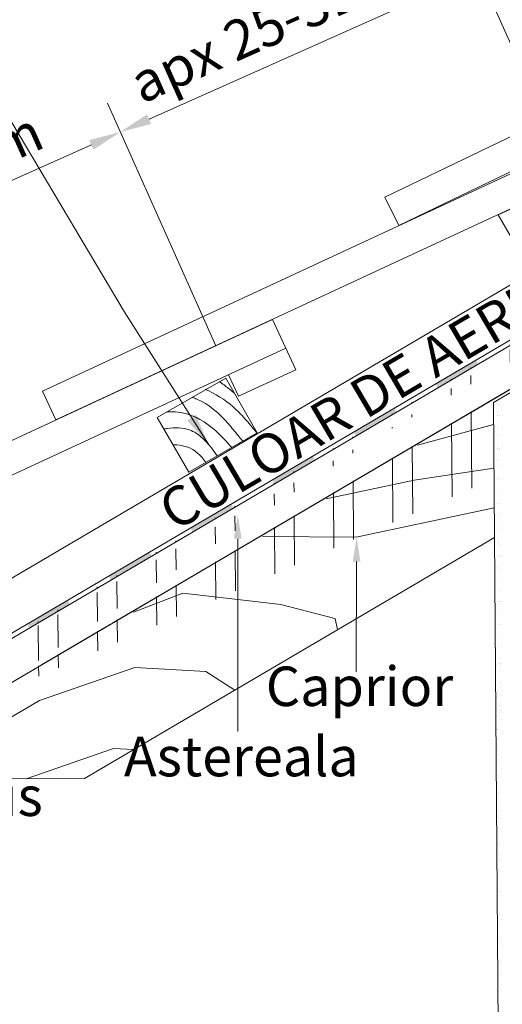
# Model space of a CAD drawing. Units: inches. Extents: x 8570 to 18615, y -3502 to 446.
# Drawn here: x 9796 to 10101, y -2797 to -2174 of the extents above; entities that cross this region are included whole.
import ezdxf
from ezdxf import colors
from ezdxf.entities.mleader import LeaderData, LeaderLine
from ezdxf.math import Vec2, Vec3

# ---------------------------------------------------------------- set-up
doc = ezdxf.new("R2010")
doc.units = ezdxf.units.IN
doc.header["$MEASUREMENT"] = 0
doc.linetypes.add('HIDDEN', pattern=[0.375, 0.25, -0.125])
for name, color, linetype, lineweight in [('COTE', 7, 'Continuous', 13), ('Lemn', 7, 'Continuous', 25), ('Text', 7, 'Continuous', 13), ('Tondach Tigle', 7, 'Continuous', 18), ('Țiglă ceramică Tondach', 7, 'Continuous', 18)]:
    doc.layers.add(name, color=color, linetype=linetype, lineweight=lineweight)
doc.layers.add('HI CRIJEP', color=1, linetype='Continuous', lineweight=18, true_color=0xff0000)
doc.styles.add('1_10-2.5', font='arial.ttf', dxfattribs={"height": 25})
doc.styles.get("Standard").update_dxf_attribs({"font": 'arial.ttf'})
doc.dimstyles.new('1_10 in cm', dxfattribs={"dimtxt": 25, "dimasz": 20, "dimexe": 20, "dimexo": 20, "dimgap": 7, "dimtad": 1, "dimlfac": 0.1, "dimzin": 12, "dimdsep": 46, "dimtxsty": 'Standard', "dimcen": 0.09, "dimclrd": 256, "dimclre": 256, "dimclrt": 7, "dimadec": 0, "dimazin": 1, "dimtfac": 1, "dimtofl": 0, "dimtmove": 0, "dimatfit": 0, "dimfxl": 1, "dimtolj": 1, "dimtzin": 0, "dimlwd": -1, "dimlwe": -1, "dimarcsym": 0})

# ---------------------------------------------------------------- blocks, each defined once
blk = doc.blocks.new('Streasina sectiune perete')
at = {"layer": 'Tondach Tigle', "linetype": 'HIDDEN'}
h = blk.add_hatch(dxfattribs=at)
h.set_pattern_fill('ANSI32', color=256, scale=100, angle=45)
edge = h.paths.add_edge_path()
edge.add_line((9453.57839, 461.29256), (8546.7412, -62.27014))
edge.add_line((9465.17321, 440.70328), (8561.42648, -81.07513))
edge.add_line((9456.57839, 299.27957), (9456.57839, 499.28297))
edge.add_line((8557.69581, -83.05389), (8546.36581, -61.61993))
at = {"layer": 'Țiglă ceramică Tondach', "lineweight": 18}
for points in [[(8884.24158, 132.56291), (8883.14482, 135.28988), (8857.16405, 120.28988), (8858.26082, 117.56291)], [(8832.40374, 102.6828), (8831.30698, 105.40977), (8805.32622, 90.40977), (8806.42298, 87.6828)], [(8780.4434, 72.73159), (8779.34664, 75.45855), (8753.36587, 60.45855), (8754.46263, 57.73159)], [(8728.5736, 42.63377), (8727.47684, 45.36073), (8701.49608, 30.36073), (8702.59284, 27.63377)], [(8676.65363, 12.70693), (8675.55687, 15.43389), (8649.5761, 0.43389), (8650.67286, -2.29307)], [(8624.69087, -17.26587), (8623.59411, -14.53891), (8597.61335, -29.53891), (8598.71011, -32.26587)]]:
    blk.add_hatch(color=256, dxfattribs=at).paths.add_polyline_path(points)
at = {"layer": 'Țiglă ceramică Tondach'}
for p, q in [((9437.12339, 489.79345), (8529.35526, -34.30672)), ((9452.12339, 463.81269), (8545.2862, -59.75)), ((9453.57839, 461.29256), (8545.81026, -62.80762)), ((9452.64193, 460.76463), (8548.8952, -61.01378)), ((9464.64193, 439.98002), (8560.8952, -81.79839))]:
    blk.add_line(p, q, dxfattribs=at)
at = {"layer": 'Țiglă ceramică Tondach', "linetype": 'Continuous', "lineweight": 18}
blk.add_line((8557.80474, -83.58267), (9464.64193, 439.98002), dxfattribs=at)
blk.add_line((8557.80474, -83.58267), (9464.64193, 439.98002), dxfattribs=at)
at = {"layer": 'Țiglă ceramică Tondach', "lineweight": 18}
for p, q in [((8879.15953, 101.9516), (8922.4608, 126.9516)), ((8893.71345, 108.30018), (8908.5932, 116.86709)), ((8893.71345, -419.98399), (8893.71345, 108.30018)), ((8895.96371, 107.65887), (8895.96371, 107.65887)), ((8897.36166, 110.0802), (8897.36166, 110.0802)), ((8897.36166, 107.14608), (8897.36166, 107.14608)), ((8895.96371, 100.28816), (8895.96371, 100.28816)), ((8896.21568, 102.88569), (8896.21568, 102.88569)), ((8896.21568, 99.95158), (8896.21568, 99.95158)), ((8897.36166, 99.77537), (8897.36166, 99.77537)), ((8899.1113, 103.03181), (8899.1113, 103.03181)), ((8899.1113, 100.09769), (8899.1113, 100.09769)), ((8893.71345, 94.36515), (8845.57341, 81.69552)), ((8895.96371, 88.12021), (8895.96371, 88.12021)), ((8896.21568, 92.58086), (8896.21568, 92.58086)), ((8897.36166, 87.60742), (8897.36166, 87.60742)), ((8899.1113, 92.72698), (8899.1113, 92.72698)), ((8895.96371, 79.36705), (8895.96371, 79.36705)), ((8895.96371, 78.97268), (8895.96371, 78.97268)), ((8896.21568, 80.41292), (8896.21568, 80.41292)), ((8897.36166, 78.85426), (8897.36166, 78.85426)), ((8897.36166, 78.4599), (8897.36166, 78.4599)), ((8899.1113, 80.55903), (8899.1113, 80.55903)), ((8788.22686, 49.4516), (8831.52813, 74.4516)), ((8896.21568, 71.65975), (8896.21568, 71.65975)), ((8896.21568, 71.26539), (8896.21568, 71.26539)), ((8893.71345, 66.80306), (8843.18324, 59.52281)), ((8895.96371, 68.32096), (8895.96371, 68.32096)), ((8897.36166, 67.80818), (8897.36166, 67.80818)), ((8843.18479, 59.52132), (8787.39119, 48.104)), ((8895.96371, 59.82915), (8895.96371, 59.82915)), ((8896.21568, 60.61367), (8896.21568, 60.61367)), ((8897.36166, 59.31636), (8897.36166, 59.31636)), ((8896.21568, 52.12185), (8896.21568, 52.12185)), ((8742.76053, 23.2016), (8786.0618, 48.2016)), ((8895.96371, 44.64078), (8895.96371, 44.64078)), ((8897.36166, 44.128), (8897.36166, 44.128)), ((8893.71345, 41.61791), (8806.13352, 23.69601)), ((8895.96371, 38.47869), (8895.96371, 38.47869)), ((8897.36166, 37.9659), (8897.36166, 37.9659)), ((8896.21568, 36.93349), (8896.21568, 36.93349)), ((8895.96371, 28.19449), (8895.96371, 28.19449)), ((8896.21568, 30.77139), (8896.21568, 30.77139)), ((8897.36166, 27.68171), (8897.36166, 27.68171)), ((8633.17935, -127.53278), (8893.71345, 22.88666)), ((8697.2942, -3.0484), (8740.59547, 21.9516)), ((8806.136, 23.69478), (8746.84086, 24.69226)), ((8895.96371, 19.13327), (8895.96371, 19.13327)), ((8896.21568, 20.4872), (8896.21568, 20.4872)), ((8897.36166, 18.62048), (8897.36166, 18.62048)), ((8895.96371, 11.25725), (8895.96371, 11.25725)), ((8896.21568, 11.42597), (8896.21568, 11.42597)), ((8897.36166, 10.74446), (8897.36166, 10.74446)), ((8895.96371, 2.51548), (8895.96371, 2.51548)), ((8896.21568, 3.54995), (8896.21568, 3.54995)), ((8897.36166, 2.00269), (8897.36166, 2.00269)), ((8651.82786, -29.2984), (8695.12913, -4.2984)), ((8896.21568, -5.19182), (8896.21568, -5.19182)), ((8696.20699, -10.9035), (8664.82174, -22.66149)), ((8758.25665, -18.38326), (8696.20538, -10.9073)), ((8895.96371, -10.25655), (8895.96371, -10.25655)), ((8897.36166, -10.76934), (8897.36166, -10.76934)), ((8792.4054, -27.52792), (8758.25477, -18.37728)), ((8895.96371, -17.44773), (8895.96371, -17.44773)), ((8896.21568, -17.96384), (8896.21568, -17.96384)), ((8897.36166, -17.96052), (8897.36166, -17.96052)), ((8606.36153, -55.5484), (8649.6628, -30.5484)), ((8793.88922, -34.74689), (8792.41367, -27.53625)), ((8896.21568, -25.15502), (8896.21568, -25.15502)), ((8895.7909, -31.89206), (8895.7909, -31.89206)), ((8897.18885, -32.40485), (8897.18885, -32.40485)), ((8896.04288, -39.59936), (8896.04288, -39.59936)), ((8894.10972, -46.81318), (8894.10972, -46.81318)), ((8895.96371, -45.87226), (8895.96371, -45.87226)), ((8897.36166, -46.38505), (8897.36166, -46.38505)), ((8896.21568, -53.57956), (8896.21568, -53.57956)), ((8665.4014, -57.54638), (8605.02482, -77.97108)), ((8710.37858, -60.45024), (8665.40262, -57.54961)), ((8728.55995, -72.46476), (8710.37242, -60.45637)), ((8894.41394, -58.39924), (8894.41394, -58.39924)), ((8895.71567, -56.95835), (8895.71567, -56.95835)), ((8896.16776, -57.06041), (8896.16776, -57.06041)), ((8896.46766, -61.28685), (8896.46766, -61.28685)), ((8896.90504, -57.736), (8896.90504, -57.736)), ((8897.79771, -56.68425), (8897.79771, -56.68425)), ((8893.97054, -67.5447), (8893.97054, -67.5447)), ((8897.64445, -68.41564), (8897.64445, -68.41564)), ((8894.80255, -74.5635), (8894.80255, -74.5635)), ((8896.55901, -71.94806), (8896.55901, -71.94806)), ((8896.71963, -68.99415), (8896.71963, -68.99415)), ((8605.02792, -77.9773), (8572.55197, -96.7273)), ((8894.40658, -77.8439), (8894.40658, -77.8439)), ((8896.9716, -76.70144), (8896.9716, -76.70144)), ((8897.65852, -77.41577), (8897.65852, -77.41577)), ((8896.34628, -83.50531), (8896.34628, -83.50531)), ((8896.71432, -86.61951), (8896.71432, -86.61951)), ((8897.22358, -84.40874), (8897.22358, -84.40874)), ((8896.01253, -87.98907), (8896.01253, -87.98907)), ((8897.4516, -87.2951), (8897.4516, -87.2951)), ((8897.47555, -92.11603), (8897.47555, -92.11603)), ((8894.2674, -98.57543), (8894.2674, -98.57543)), ((8894.87942, -98.48751), (8894.87942, -98.48751)), ((8897.10557, -101.50715), (8897.10557, -101.50715)), ((8897.72752, -99.82333), (8897.72752, -99.82333)), ((8651.67545, -108.77233), (8596.21849, -127.53278)), ((8664.26195, -109.58723), (8651.67667, -108.77557)), ((8894.70344, -108.87462), (8894.70344, -108.87462)), ((8895.26803, -114.65177), (8895.26803, -114.65177)), ((8897.26088, -116.1786), (8897.26088, -116.1786)), ((8896.30939, -119.0198), (8896.30939, -119.0198)), ((8896.81176, -123.59358), (8896.81176, -123.59358)), ((8633.17935, -127.53278), (8583.17935, -127.53278)), ((8894.17218, -127.87746), (8894.17218, -127.87746)), ((8894.56426, -129.60615), (8894.56426, -129.60615)), ((8893.91183, -134.35378), (8893.91183, -134.35378)), ((8893.82614, -142.08951), (8893.82614, -142.08951)), ((8894.1638, -142.06107), (8894.1638, -142.06107)), ((8895.00031, -139.90535), (8895.00031, -139.90535)), ((8895.34491, -138.57578), (8895.34491, -138.57578)), ((8894.04674, -153.66544), (8894.04674, -153.66544)), ((8894.41577, -149.76837), (8894.41577, -149.76837)), ((8895.73352, -154.74004), (8895.73352, -154.74004)), ((8896.60626, -150.05052), (8896.60626, -150.05052)), ((8893.98146, -156.76096), (8893.98146, -156.76096)), ((8894.66775, -157.47566), (8894.66775, -157.47566)), ((8894.71873, -157.43655), (8894.71873, -157.43655)), ((8894.86112, -160.63688), (8894.86112, -160.63688)), ((8894.91972, -165.18296), (8894.91972, -165.18296)), ((8894.3727, -171.6486), (8894.3727, -171.6486)), ((8895.1717, -172.89025), (8895.1717, -172.89025)), ((8895.29717, -170.93607), (8895.29717, -170.93607)), ((8895.42367, -180.59755), (8895.42367, -180.59755)), ((8895.8104, -178.66405), (8895.8104, -178.66405)), ((8894.52802, -186.32005), (8894.52802, -186.32005)), ((8896.90312, -181.08125), (8896.90312, -181.08125)), ((8895.15799, -191.6676), (8895.15799, -191.6676)), ((8895.26529, -186.99565), (8895.26529, -186.99565)), ((8895.67564, -188.30484), (8895.67564, -188.30484)), ((8894.51222, -193.75371), (8894.51222, -193.75371)), ((8895.92762, -196.01214), (8895.92762, -196.01214)), ((8896.199, -194.82831), (8896.199, -194.82831)), ((8894.91926, -201.2077), (8894.91926, -201.2077)), ((8895.59403, -201.9668), (8895.59403, -201.9668)), ((8896.17959, -203.71943), (8896.17959, -203.71943)), ((8896.43156, -211.42673), (8896.43156, -211.42673)), ((8895.07458, -215.87915), (8895.07458, -215.87915)), ((8895.81185, -216.55474), (8895.81185, -216.55474)), ((8895.45485, -222.69832), (8895.45485, -222.69832)), ((8896.27588, -218.75232), (8896.27588, -218.75232)), ((8896.68354, -219.13402), (8896.68354, -219.13402)), ((8893.80886, -233.27162), (8893.80886, -233.27162)), ((8894.97771, -233.84198), (8894.97771, -233.84198)), ((8895.46582, -230.76679), (8895.46582, -230.76679)), ((8895.89089, -232.99752), (8895.89089, -232.99752)), ((8896.66449, -234.91658), (8896.66449, -234.91658)), ((8895.62113, -245.43824), (8895.62113, -245.43824)), ((8896.35841, -246.11383), (8896.35841, -246.11383)), ((8895.75171, -253.72905), (8895.75171, -253.72905)), ((8896.01238, -260.32588), (8896.01238, -260.32588)), ((8893.89946, -264.98845), (8893.89946, -264.98845)), ((8894.10572, -264.30235), (8894.10572, -264.30235)), ((8896.18775, -264.02824), (8896.18775, -264.02824))]:
    blk.add_line(p, q, dxfattribs=at)
at = {"layer": 'Țiglă ceramică Tondach', "style": '1_10-2.5'}
blk.add_text('CULOAR DE AERISIRE/ CONTRASIPCA h = 5 cm', height=25, rotation=30, dxfattribs=at).set_placement((8691.36333, 27.89153))
blk = doc.blocks.new('Plan 18')
at = {"layer": 'Tondach Tigle'}
for p, q in [((254.1435, 88.36798), (253.78231, 88.19609)), ((254.15854, 88.33637), (254.1435, 88.36798)), ((254.15209, 88.34992), (253.7909, 88.17803)), ((254.15854, 88.33637), (254.12242, 88.31918)), ((254.12242, 88.31918), (254.11597, 88.33273)), ((253.7909, 88.17803), (253.78231, 88.19609))]:
    blk.add_line(p, q, dxfattribs=at)
blk = doc.blocks.new('Hasura 3')
at = {"layer": 'Lemn', "lineweight": 5}
for points, knots in [([(8486.35, -13826.08), (8487.01, -13826.4), (8487.66, -13826.72), (8488.3, -13827.05), (8488.55, -13827.17), (8488.79, -13827.3), (8489.03, -13827.42), (8491.15, -13828.51), (8493.24, -13829.65), (8495.33, -13830.79), (8495.96, -13831.14), (8496.6, -13831.49), (8497.23, -13831.83)], [6.360069, 6.360069, 6.360069, 6.360069, 6.573841, 6.573841, 6.573841, 6.654117, 6.654117, 6.654117, 7.355183, 7.355183, 7.355183, 7.567981, 7.567981, 7.567981, 7.567981]), ([(8478.71, -13832.49), (8479.49, -13832.7), (8480.27, -13832.91), (8481.05, -13833.14), (8487.79, -13835.11), (8494.28, -13838.07), (8500.09, -13841.92), (8501.53, -13842.88), (8502.93, -13843.9), (8504.31, -13844.95), (8507.16, -13847.14), (8509.89, -13849.49), (8512.62, -13851.84), (8513.48, -13852.59), (8514.35, -13853.33), (8515.21, -13854.08)], [4.680754, 4.680754, 4.680754, 4.680754, 4.91942, 4.91942, 4.91942, 6.988619, 6.988619, 6.988619, 7.503787, 7.503787, 7.503787, 8.57411, 8.57411, 8.57411, 8.913624, 8.913624, 8.913624, 8.913624]), ([(8470.99, -13838.97), (8471.87, -13839.08), (8472.74, -13839.21), (8473.61, -13839.38), (8473.86, -13839.43), (8482.06, -13841.15), (8489.8, -13846.07), (8496.52, -13851.49), (8499.1, -13853.56), (8501.56, -13855.74), (8504.02, -13857.91), (8505.09, -13858.86), (8506.17, -13859.81), (8507.25, -13860.76)], [3.103204, 3.103204, 3.103204, 3.103204, 3.377567, 3.377567, 3.377567, 3.456323, 5.97629, 5.97629, 5.97629, 6.942848, 6.942848, 6.942848, 7.365525, 7.365525, 7.365525, 7.365525]), ([(8457.06, -13850.66), (8458.38, -13850.37), (8459.7, -13850.12), (8461.02, -13849.94), (8462.92, -13849.68), (8472.71, -13848.98), (8482.56, -13852.99), (8489.53, -13857.36), (8493.63, -13859.93), (8497.4, -13862.89), (8501.15, -13865.88)], [0.984358, 0.984358, 0.984358, 0.984358, 1.388081, 1.388081, 1.388081, 1.966897, 4.37456, 4.37456, 4.37456, 5.794359, 5.794359, 5.794359, 5.794359]), ([(8456.97, -13861.63), (8457.66, -13861.41), (8458.36, -13861.2), (8459.05, -13861), (8463.77, -13859.63), (8471.82, -13857.98), (8479.34, -13861.54), (8482.27, -13863.44), (8486.15, -13865.95), (8489.66, -13869.16), (8492.99, -13872.73)], [0.230138, 0.230138, 0.230138, 0.230138, 0.437653, 0.437653, 0.437653, 1.852083, 2.871133, 2.871133, 2.871133, 4.215601, 4.215601, 4.215601, 4.215601]), ([(8464.39, -13870.48), (8465.2, -13870.38), (8466, -13870.29), (8466.79, -13870.23), (8469.23, -13870.03), (8471.62, -13870.03), (8473.9, -13870.47), (8478.55, -13871.36), (8482.74, -13874.06), (8486.62, -13878.07)], [0.342549, 0.342549, 0.342549, 0.342549, 0.578191, 0.578191, 0.578191, 1.301109, 1.301109, 1.301109, 2.773225, 2.773225, 2.773225, 2.773225])]:
    blk.add_open_spline(points, degree=3, knots=knots, dxfattribs=at)
blk = doc.blocks.new('*D89')
at = {"layer": 'Defpoints', "color": 0, "transparency": 16777216}
for p in [(9859.63, -2245.26), (9928.19, -2398.85), (9700.46, -2505.99)]:
    blk.add_point(p, dxfattribs=at)
at = {"layer": 'Tondach Tigle', "transparency": 16777216}
for p, q in [((9920.04, -2380.59), (9851.48, -2226.99)), ((9648.12, -2339.67), (9841.37, -2253.41)), ((9692.31, -2487.73), (9621.71, -2329.55))]:
    blk.add_line(p, q, dxfattribs=at)
for points in [[(9840.01, -2250.36), (9842.73, -2256.45), (9859.63, -2245.26)], [(9646.76, -2336.62), (9649.48, -2342.71), (9629.86, -2347.82)]]:
    blk.add_solid(points, dxfattribs=at)
at = {"layer": 'Tondach Tigle', "color": 7, "lineweight": 40, "transparency": 16777216, "insert": (9735.36, -2275.51), "char_height": 25, "attachment_point": 5, "rotation": 24.05372}
blk.add_mtext('\\A1;apx 25 cm', dxfattribs=at)
blk = doc.blocks.new('*D90')
at = {"layer": 'Defpoints', "color": 0, "transparency": 16777216}
for p in [(10086.45, -2144.02), (10145.28, -2275.82), (9928.19, -2398.85)]:
    blk.add_point(p, dxfattribs=at)
at = {"layer": 'Tondach Tigle', "transparency": 16777216}
for p, q in [((10137.13, -2257.55), (10078.3, -2125.75)), ((9877.9, -2237.1), (10068.19, -2152.17)), ((9920.04, -2380.59), (9851.48, -2226.99))]:
    blk.add_line(p, q, dxfattribs=at)
for points in [[(10066.83, -2149.12), (10069.55, -2155.21), (10086.45, -2144.02)], [(9876.54, -2234.06), (9879.26, -2240.15), (9859.63, -2245.26)]]:
    blk.add_solid(points, dxfattribs=at)
at = {"layer": 'Tondach Tigle', "color": 7, "lineweight": 40, "transparency": 16777216, "insert": (9963.66, -2173.61), "char_height": 25, "attachment_point": 5, "rotation": 24.05372}
blk.add_mtext('\\A1;apx 25-31 cm', dxfattribs=at)
blk = doc.blocks.new('*D91')
at = {"layer": 'Defpoints', "color": 0, "transparency": 16777216}
for p in [(10313.11, -2042.84), (10360.1, -2148.11), (10145.28, -2275.82)]:
    blk.add_point(p, dxfattribs=at)
at = {"layer": 'Tondach Tigle', "transparency": 16777216}
for p, q in [((10351.95, -2129.84), (10304.96, -2024.58)), ((10104.72, -2135.86), (10294.85, -2051)), ((10137.13, -2257.55), (10078.3, -2125.75))]:
    blk.add_line(p, q, dxfattribs=at)
for points in [[(10293.49, -2047.95), (10296.21, -2054.04), (10313.11, -2042.84)], [(10103.36, -2132.82), (10106.07, -2138.91), (10086.45, -2144.02)]]:
    blk.add_solid(points, dxfattribs=at)
at = {"layer": 'Tondach Tigle', "color": 7, "lineweight": 40, "transparency": 16777216, "insert": (10190.4, -2072.41), "char_height": 25, "attachment_point": 5, "rotation": 24.05372}
blk.add_mtext('\\A1;apx 25-31 cm', dxfattribs=at)

msp = doc.modelspace()

# ---------------------------------------------------------------- linework, layer by layer
at = {"layer": 'Tondach Tigle', "lineweight": 18}
for points in [[(10098.814, -2297.561), (10144.525, -2276.649), (10163.363, -2309.422), (10120.061, -2334.422)], [(9883.066, -2425.924), (9926.367, -2400.924), (9946.367, -2435.565), (9903.066, -2460.565)]]:
    msp.add_lwpolyline(points, close=True, dxfattribs=at)

# ---------------------------------------------------------------- block references
at = {"layer": 'COTE', "lineweight": 18, "rotation": 350.3173532711862}
msp.add_blockref('Hasura 3', (3882.137, 12653.426), dxfattribs=at)
at = {"layer": 'HI CRIJEP', "color": 18, "lineweight": 18, "true_color": 0x000000}
for p, xscale, yscale, zscale, rotation in [((-243289.884, -91810.167), 999.9999999999985, 999.9999999999985, 999.9999999999985, 0.2999999999999509), ((-244784.809, -88230.734), 999.9999999999985, 999.9999999999985, 999.9999999999985, 359.4647340203601), ((-245094.562, -88078.451), 1000.000000000001, 1000.000000000001, 1000.000000000001, 359.4028678106716)]:
    msp.add_blockref('Plan 18', p, dxfattribs=dict(at, xscale=xscale, yscale=yscale, zscale=zscale, rotation=rotation))
at = {"layer": 'Tondach Tigle', "linetype": 'HIDDEN', "rotation": 0.4463480084020367}
msp.add_blockref('Streasina sectiune perete', (1203.182, -2593.975), dxfattribs=at)

# ---------------------------------------------------------------- texts
at = {"layer": 'Text', "style": '1_10-2.5'}
for s, p in [('Caprior', (9951.744, -2608.482)), ('Astereala', (9861.934, -2652.951))]:
    msp.add_text(s, height=25, dxfattribs=at).set_placement(p)
at = {"layer": 'Text', "linetype": 'Continuous', "insert": (9810.539, -2665.504), "char_height": 25, "width": 322.56639, "attachment_point": 6, "rotation": 0.2681, "style": '1_10-2.5'}
msp.add_mtext('{\\fArial|b0|i0|c238|p38;Aer introdus }', dxfattribs=at)

# ---------------------------------------------------------------- dimensions: what is measured, and where the dimension line sits
at = {"layer": 'Tondach Tigle', "lineweight": 40}
for base, p1, p2, text, picture, middle in [((10313.115, -2042.845), (10145.281, -2275.817), (10360.099, -2148.108), 'apx 25-31 cm', '*D91', (10190.4, -2072.408)), ((10086.452, -2144.016), (9928.191, -2398.849), (10145.281, -2275.817), 'apx 25-31 cm', '*D90', (9963.66, -2173.614)), ((9859.635, -2245.257), (9700.459, -2505.988), (9928.191, -2398.849), 'apx 25 cm', '*D89', (9735.364, -2275.515))]:
    dim = msp.add_linear_dim(base=base, p1=p1, p2=p2, angle=204.05372, text=text, dimstyle='1_10 in cm', dxfattribs=at)
    dim.commit()
    dim.dimension.update_dxf_attribs({"geometry": picture, "text_midpoint": middle})

# ---------------------------------------------------------------- leaders
at = {"layer": 'COTE'}
ml = msp.add_multileader_mtext('Standard', dxfattribs=at)
ml.set_content('', color=256, style='1_10-2.5')
ml.set_leader_properties(linetype='ByLayer', lineweight=-1)
ml.build(insert=Vec2(0, 0))
ml.multileader.update_dxf_attribs({"has_dogleg": 0, "text_right_attachment_type": 6, "dogleg_length": 0, "arrow_head_size": 15})
ctx = ml.context
ctx.base_point, ctx.char_height, ctx.arrow_head_size, ctx.landing_gap_size, ctx.plane_origin, ctx.plane_x_axis, ctx.plane_y_axis = Vec3(9935.901, -2611.936), 25, 15, 0.09, Vec3(9937.777, -2659.888), Vec3(0.9857545, -0.1681908), Vec3(0.1681908, 0.9857545)
ctx.right_attachment, ctx.text_align_type = 6, 2
notes = []
notes.append((ctx, [(0, (1, 1, 0), (9933.976, -2624.289), (-0.9857545, 0.1681908), 0, [(0, [(9933.976, -2487.629), (9933.976, -2624.289)], 0, [])])]))
ctx.mtext.insert, ctx.mtext.text_direction, ctx.mtext.rotation, ctx.mtext.alignment, ctx.mtext.flow_direction = Vec3(9938.092, -2599.63), Vec3(0.9857545, -0.1681908), 6.1141912, 3, 5
ml = msp.add_multileader_mtext('Standard', dxfattribs=at)
ml.set_content('', color=256, style='1_10-2.5')
ml.set_leader_properties(linetype='ByLayer', lineweight=-1)
ml.build(insert=Vec2(0, 0))
ml.multileader.update_dxf_attribs({"has_dogleg": 0, "text_right_attachment_type": 6, "dogleg_length": 0, "arrow_head_size": 15})
ctx = ml.context
ctx.base_point, ctx.char_height, ctx.arrow_head_size, ctx.landing_gap_size, ctx.plane_origin, ctx.plane_x_axis, ctx.plane_y_axis = Vec3(10010.946, -2574.505), 25, 15, 0.09, Vec3(10012.822, -2622.457), Vec3(0.9857545, -0.1681908), Vec3(0.1681908, 0.9857545)
ctx.right_attachment, ctx.text_align_type = 6, 2
notes.append((ctx, [(0, (1, 1, 0), (10009.021, -2586.858), (-0.9857545, 0.1681908), 0, [(0, [(10009.247, -2502.096), (10009.021, -2586.858)], 0, [])])]))
ctx.mtext.insert, ctx.mtext.text_direction, ctx.mtext.rotation, ctx.mtext.alignment, ctx.mtext.flow_direction = Vec3(10013.137, -2562.199), Vec3(0.9857545, -0.1681908), 6.1141912, 3, 5
at = {"layer": 'Tondach Tigle', "lineweight": 18}
msp.add_leader([(9915.374, -2442.812), (9862.093, -2358.819), (9768.292, -2201.152), (9724.742, -2201.152), (9724.742, -2201.146)], dimstyle='1_10 in cm', dxfattribs=at)
for ctx, leaders in notes:
    for number, flags, end, landing, length, lines in leaders:
        leader = LeaderData()
        leader.index, (leader.has_last_leader_line, leader.has_dogleg_vector, leader.attachment_direction) = number, flags
        leader.last_leader_point, leader.dogleg_vector, leader.dogleg_length = Vec3(end), Vec3(landing), length
        for number, points, colour, breaks in lines:
            line = LeaderLine()
            line.index, line.vertices, line.color, line.breaks = number, Vec3.list(points), colors.encode_raw_color(colour), breaks
            leader.lines.append(line)
        ctx.leaders.append(leader)

doc.saveas('drawing.dxf')
